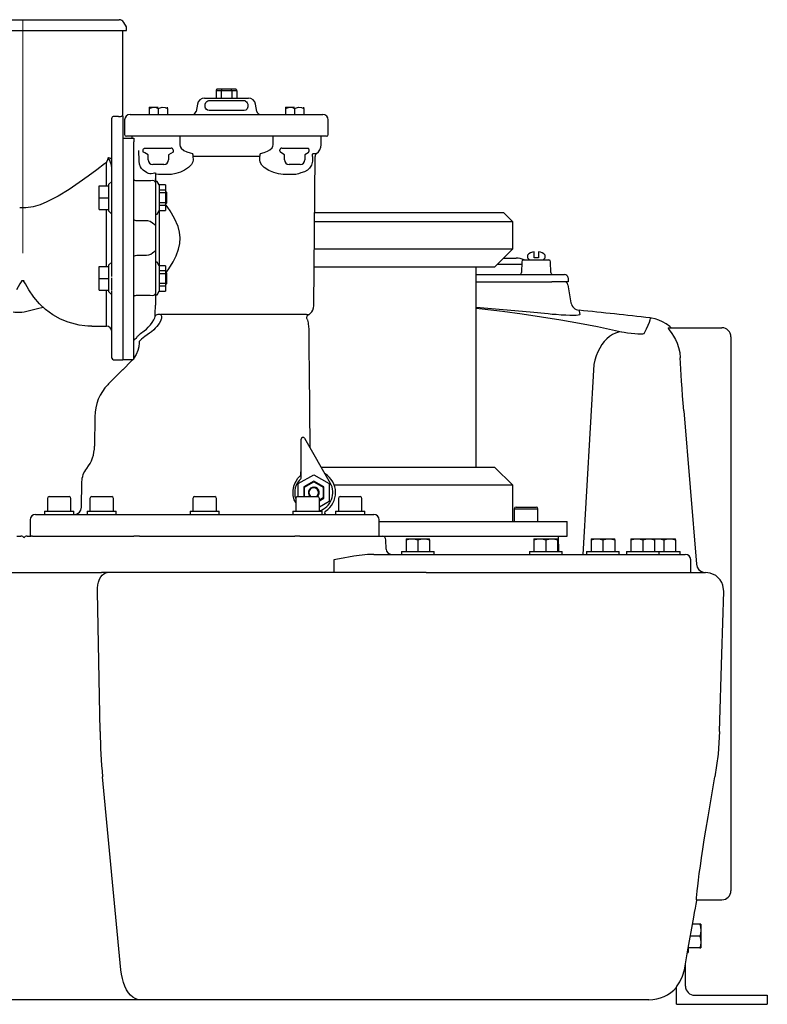
# Model space of a CAD drawing. Units: millimetres. Extents: x 10093 to 12822, y 8380 to 10797.
# Drawn here: x 10707 to 11118, y 9510 to 10052 of the extents above; entities that cross this region are included whole.
import ezdxf

# ---------------------------------------------------------------- set-up
doc = ezdxf.new("R2010")
doc.units = ezdxf.units.MM
doc.header["$LTSCALE"] = 200
doc.linetypes.add('MITTE', pattern=[2, 1.25, -0.25, 0.25, -0.25])
doc.layers.add('KESSEL-Hebeanlage', color=7, linetype='Continuous')

# ---------------------------------------------------------------- blocks, each defined once
blk = doc.blocks.new('28764 - va')
at = {"layer": 'KESSEL-Hebeanlage'}
for p, q in [((-52.96, 0), (0, 0)), ((0, 0), (52.96, 0)), ((57, -4), (55.56, -1.5)), ((57, -6), (57, -4)), ((-57, -6), (0, -6)), ((0, -6), (57, -6)), ((55, -53.12), (55, -6)), ((99.94, -43.12), (112, -43.12)), ((106.25, -39.12), (106.25, -43.12)), ((109.14, -39.12), (106.25, -39.12)), ((107.4, -38.12), (109.72, -38.12)), ((109.14, -39.12), (109.14, -43.12)), ((114.86, -39.12), (109.14, -39.12)), ((109.72, -38.12), (114.28, -38.12)), ((112, -43.12), (124.06, -43.12)), ((114.28, -38.12), (116.6, -38.12)), ((114.86, -39.12), (114.86, -43.12)), ((117.75, -39.12), (114.86, -39.12)), ((117.75, -39.12), (117.75, -43.12)), ((69.52, -48.16), (69.52, -48.92)), ((69.55, -48.12), (74.52, -48.12)), ((79.52, -48.92), (79.52, -48.15)), ((96, -46.42), (95.29, -50.47)), ((100.29, -47.94), (100.28, -46.94)), ((102.53, -44.45), (121.47, -44.45)), ((123.72, -46.94), (123.71, -47.94)), ((128.71, -50.47), (128, -46.42)), ((144.48, -48.16), (144.48, -48.92)), ((144.5, -48.12), (149.48, -48.12)), ((154.48, -48.92), (154.48, -48.15)), ((52.54, -53.18), (49.95, -53.18)), ((54.95, -53.12), (54.54, -53.12)), ((54.54, -53.12), (54.54, -53.13)), ((54.95, -53.12), (54.95, -187.12)), ((59, -52.12), (65.42, -52.12)), ((65.42, -52.12), (66.02, -52.12)), ((66.02, -52.12), (74.52, -52.12)), ((69.52, -48.92), (69.52, -52.12)), ((74.52, -48.92), (74.52, -52.12)), ((74.52, -52.12), (84.33, -52.12)), ((79.52, -48.92), (79.52, -52.12)), ((84.33, -52.12), (86.72, -52.12)), ((86.72, -52.12), (137.28, -52.12)), ((121.57, -49.94), (102.43, -49.94)), ((137.28, -52.12), (139.67, -52.12)), ((139.67, -52.12), (149.48, -52.12)), ((144.48, -48.92), (144.48, -52.12)), ((149.48, -48.92), (149.48, -52.12)), ((149.48, -52.12), (157.98, -52.12)), ((154.48, -48.92), (154.48, -52.12)), ((157.98, -52.12), (158.58, -52.12)), ((158.58, -52.12), (165, -52.12)), ((48.95, -90.86), (48.95, -54.19)), ((56, -55.12), (56, -63.12)), ((168, -63.12), (168, -55.12)), ((63.66, -64.12), (57, -64.12)), ((60, -64.12), (60, -65.12)), ((64.02, -64.12), (63.66, -64.12)), ((74.52, -64.12), (64.02, -64.12)), ((84.33, -64.12), (74.52, -64.12)), ((85.77, -64.12), (84.33, -64.12)), ((138.23, -64.12), (85.77, -64.12)), ((86.36, -64.12), (86.36, -68.79)), ((137.64, -68.79), (137.64, -64.12)), ((139.67, -64.12), (138.23, -64.12)), ((149.48, -64.12), (139.67, -64.12)), ((159.98, -64.12), (149.48, -64.12)), ((160.34, -64.12), (159.98, -64.12)), ((167, -64.12), (160.34, -64.12)), ((164, -68.79), (164, -64.12)), ((55, -65.12), (61, -65.12)), ((61, -65.12), (61, -67.22)), ((61, -90.22), (61, -67.22)), ((66.17, -72.81), (66.17, -71.62)), ((68.95, -74.29), (67.01, -73.17)), ((67.38, -70.62), (81.62, -70.62)), ((68.95, -77.12), (68.95, -74.29)), ((82.62, -72.81), (80.1, -74.27)), ((80.1, -74.27), (80.1, -77.12)), ((82.62, -71.62), (82.62, -72.81)), ((130.42, -75.21), (93.58, -75.21)), ((93.58, -75.21), (93.62, -77.1)), ((130.38, -77.1), (130.42, -75.21)), ((141.38, -72.23), (141.38, -71.62)), ((143.9, -74.27), (141.88, -73.1)), ((142.38, -70.62), (156.62, -70.62)), ((143.9, -77.12), (143.9, -74.27)), ((156.99, -73.17), (155.05, -74.29)), ((155.05, -74.29), (155.05, -77.12)), ((157.42, -72.23), (157.42, -71.62)), ((159.29, -75.21), (159.29, -77.11)), ((159.68, -73.62), (161.56, -73.62)), ((160.03, -157.27), (160.74, -75.21)), ((45.95, -91.42), (45.95, -78.56)), ((46.92, -76.15), (46.95, -76.07)), ((77.6, -79.62), (71.45, -79.62)), ((152.55, -79.62), (146.4, -79.62)), ((73, -84.21), (73, -88.92)), ((74.56, -85.1), (73.02, -84.94)), ((80.92, -85.1), (74.56, -85.1)), ((149.44, -85.1), (143.08, -85.1)), ((42, -91.42), (47.3, -91.42)), ((42, -97.92), (42, -91.42)), ((48.9, -88.92), (47.3, -90.52)), ((47.3, -91.42), (47.3, -90.52)), ((47.3, -91.61), (47.3, -91.42)), ((47.3, -97.74), (47.3, -91.61)), ((48.9, -97.92), (48.9, -88.92)), ((49, -98.23), (49, -91.35)), ((61, -94.48), (61, -90.22)), ((63, -88.5), (68, -88.5)), ((73.85, -88.92), (73, -88.92)), ((73, -88.92), (73, -97.92)), ((75, -90.92), (73.85, -88.92)), ((78.5, -90.92), (75, -90.92)), ((75, -90.92), (75, -90.99)), ((75, -90.99), (75, -93.59)), ((78.5, -90.92), (78.5, -90.99)), ((78.5, -90.99), (78.5, -93.59)), ((55, -93.92), (54.95, -93.92)), ((61, -98.87), (61, -94.48)), ((75, -93.59), (75, -95.32)), ((75, -93.59), (78.5, -93.59)), ((75, -95.32), (75, -100.52)), ((78.5, -95.32), (75, -95.32)), ((78.5, -93.59), (78.5, -95.32)), ((79, -94.92), (78.5, -94.42)), ((78.5, -95.32), (78.5, -100.52)), ((79, -94.92), (79, -97.92)), ((42, -97.92), (47.3, -97.92)), ((42, -104.42), (42, -97.92)), ((47.3, -97.92), (47.3, -97.74)), ((47.3, -98.11), (47.3, -97.92)), ((47.3, -104.24), (47.3, -98.11)), ((48.9, -106.92), (48.9, -97.92)), ((48.95, -141.26), (48.95, -99.1)), ((54.95, -101.92), (55, -101.92)), ((61, -141.37), (61, -98.87)), ((73, -97.92), (73, -106.49)), ((75, -100.52), (75, -102.25)), ((75, -100.52), (78.5, -100.52)), ((75, -102.25), (75, -104.85)), ((78.5, -102.25), (75, -102.25)), ((78.5, -100.52), (78.5, -102.25)), ((78.5, -101.42), (79, -100.92)), ((78.5, -102.25), (78.5, -104.85)), ((79, -97.92), (79, -100.92)), ((1.61, -103.54), (-1.7, -103.54)), ((42, -104.42), (47.3, -104.42)), ((45.95, -135.81), (45.95, -104.42)), ((47.3, -104.42), (47.3, -104.24)), ((47.3, -105.32), (47.3, -104.42)), ((47.3, -105.32), (48.9, -106.92)), ((73, -106.49), (73, -113.29)), ((73, -106.92), (73.85, -106.92)), ((73.85, -106.92), (75, -104.92)), ((75, -104.85), (75, -104.92)), ((75, -104.92), (78.5, -104.92)), ((75, -104.92), (75, -135.31)), ((78.5, -104.85), (78.5, -104.92)), ((160.47, -106.12), (264.38, -106.12)), ((269.38, -111.12), (264.38, -106.12)), ((68, -110.66), (63, -110.66)), ((73, -113.29), (73, -126.95)), ((269.38, -111.12), (160.43, -111.12)), ((269.38, -126.12), (269.38, -111.12)), ((63, -129.58), (68, -129.58)), ((73, -126.95), (73, -133.74)), ((160.3, -126.12), (269.38, -126.12)), ((259.38, -136.12), (269.38, -126.12)), ((277.51, -129.53), (277.51, -130.93)), ((281.21, -129.53), (281.21, -127.63)), ((281.21, -130.93), (281.21, -129.53)), ((283.61, -127.63), (283.61, -129.53)), ((283.61, -129.53), (283.61, -130.93)), ((287.31, -130.93), (287.31, -129.53)), ((48.9, -133.31), (47.3, -134.91)), ((47.3, -135.81), (47.3, -134.91)), ((73.85, -133.31), (73, -133.31)), ((73, -133.74), (73, -142.31)), ((75, -135.31), (73.85, -133.31)), ((78.5, -135.31), (75, -135.31)), ((75, -135.31), (75, -135.39)), ((75, -135.39), (75, -137.98)), ((78.5, -135.31), (78.5, -135.39)), ((78.5, -135.39), (78.5, -137.98)), ((274.34, -134.69), (260.81, -134.69)), ((264.38, -131.12), (271.33, -131.12)), ((274.35, -133.11), (274.3, -139.13)), ((275.35, -132.12), (289.23, -132.12)), ((277.51, -130.93), (278.7, -132.12)), ((281.21, -131.08), (281.21, -130.93)), ((283.61, -131.08), (281.21, -131.08)), ((283.61, -130.93), (283.61, -131.08)), ((286.12, -132.12), (287.31, -130.93)), ((289.23, -132.12), (289.48, -132.12)), ((290.28, -139.13), (290.23, -133.11)), ((42, -142.31), (42, -135.81)), ((42, -135.81), (47.3, -135.81)), ((47.3, -136), (47.3, -135.81)), ((47.3, -142.13), (47.3, -136)), ((55, -138.31), (54.95, -138.31)), ((75, -137.98), (75, -139.72)), ((75, -137.98), (78.5, -137.98)), ((75, -139.72), (75, -144.91)), ((78.5, -139.72), (75, -139.72)), ((78.5, -137.98), (78.5, -139.72)), ((79, -139.31), (78.5, -138.81)), ((78.5, -139.72), (78.5, -144.91)), ((79, -139.31), (79, -145.31)), ((259.38, -136.12), (160.21, -136.12)), ((249.38, -246.12), (249.38, -136.12)), ((249.38, -140.12), (290.5, -140.12)), ((290.5, -140.12), (297.79, -140.12)), ((-0.8, -143.62), (-0.55, -143.62)), ((0.71, -143.62), (-0.8, -143.62)), ((0.45, -143.62), (0.71, -143.62)), ((42, -142.31), (47.3, -142.31)), ((42, -148.81), (42, -142.31)), ((47.3, -142.31), (47.3, -142.13)), ((47.3, -142.5), (47.3, -142.31)), ((47.3, -148.63), (47.3, -142.5)), ((49, -148.89), (49, -142.01)), ((61, -145.76), (61, -141.37)), ((61, -150.02), (61, -145.76)), ((73, -142.31), (73, -151.31)), ((75, -144.91), (75, -146.64)), ((75, -144.91), (78.5, -144.91)), ((78.5, -144.91), (78.5, -146.64)), ((78.5, -145.81), (79, -145.31)), ((249.38, -144.12), (290.81, -144.12)), ((291.08, -144.12), (290.81, -144.12)), ((299.82, -144.12), (291.08, -144.12)), ((299.67, -145.77), (301.42, -155.71)), ((299.79, -142.08), (299.82, -144.12)), ((42, -148.81), (47.3, -148.81)), ((45.95, -168.62), (45.95, -148.81)), ((47.3, -148.81), (47.3, -148.63)), ((47.3, -149.71), (47.3, -148.81)), ((47.3, -149.71), (48.9, -151.31)), ((48.95, -186.12), (48.95, -149.38)), ((54.95, -146.31), (55, -146.31)), ((61, -186.81), (61, -150.02)), ((73, -151.31), (73.85, -151.31)), ((73, -151.31), (73, -157.08)), ((73.85, -151.31), (75, -149.31)), ((75, -146.64), (75, -149.24)), ((78.5, -146.64), (75, -146.64)), ((75, -149.24), (75, -149.31)), ((75, -149.31), (78.5, -149.31)), ((78.5, -146.64), (78.5, -149.24)), ((78.5, -149.24), (78.5, -149.31)), ((68, -151.74), (63, -151.74)), ((73, -157.29), (73, -157.08)), ((153.66, -162.16), (75.66, -162.16)), ((72.53, -164.07), (72.81, -163.34)), ((76.12, -164.8), (75.73, -165.78)), ((344.94, -164.09), (344.94, -164.1)), ((37.98, -168.62), (45.95, -168.62)), ((55, -169.8), (54.95, -169.8)), ((332.45, -172.19), (336.56, -172.66)), ((354.88, -169.47), (356.47, -169.47)), ((354.88, -169.47), (384.38, -169.47)), ((54.95, -177.6), (55, -177.6)), ((63, -174.15), (63.38, -173.83)), ((63.92, -177.06), (63.92, -177.83)), ((157.27, -175.61), (157.34, -183.43)), ((389.38, -174.47), (389.38, -215.55)), ((49.95, -187.12), (54.95, -187.12)), ((60.44, -187.07), (55, -187.07)), ((55, -192.54), (59.81, -187.73)), ((60.44, -187.07), (59.81, -187.73)), ((54.99, -192.5), (47.2, -200.29)), ((157.42, -193), (157.79, -235.29)), ((313.98, -189.59), (308.02, -294.12)), ((363.44, -215.11), (370.43, -299.55)), ((389.38, -215.55), (389.38, -310.07)), ((39.57, -218.45), (39.43, -234.62)), ((153, -252.29), (153, -230.73)), ((154.87, -230.23), (169.09, -254.87)), ((35.2, -246.84), (35.19, -246.84)), ((152.76, -248.8), (153, -248.68)), ((152.76, -248.8), (152.78, -250.68)), ((164.04, -246.12), (259.38, -246.12)), ((269.38, -256.12), (259.38, -246.12)), ((32.28, -268.19), (32.52, -254.44)), ((151.5, -255.21), (160, -250.3)), ((160, -253.77), (154.5, -256.94)), ((154.9, -257.18), (160, -254.23)), ((160, -250.3), (168.5, -255.21)), ((165.5, -256.94), (160, -253.77)), ((160, -254.23), (165.1, -257.18)), ((151.5, -262.32), (151.5, -255.21)), ((154.5, -256.94), (154.5, -262.32)), ((154.9, -262.32), (154.9, -257.18)), ((165.1, -257.18), (165.1, -263.06)), ((165.5, -263.29), (165.5, -256.94)), ((168.5, -255.21), (168.5, -265.03)), ((269.38, -256.12), (171.31, -256.12)), ((269.38, -276.12), (269.38, -256.12)), ((13.5, -263.32), (13.5, -270.32)), ((14.5, -262.32), (20, -262.32)), ((20, -262.32), (25.5, -262.32)), ((26.5, -270.32), (26.5, -263.32)), ((36.88, -263.32), (36.88, -270.32)), ((37.88, -262.32), (43.38, -262.32)), ((43.38, -262.32), (48.88, -262.32)), ((49.88, -270.32), (49.88, -263.32)), ((93.5, -263.32), (93.5, -270.32)), ((94.5, -262.32), (100, -262.32)), ((100, -262.32), (105.5, -262.32)), ((106.5, -270.32), (106.5, -263.32)), ((150.07, -265.5), (149.28, -264.19)), ((150.07, -263.32), (150.07, -270.32)), ((151.07, -262.32), (156.57, -262.32)), ((156.57, -262.32), (162.07, -262.32)), ((165.1, -263.06), (163.07, -264.23)), ((163.07, -264.7), (165.5, -263.29)), ((163.07, -270.32), (163.07, -263.32)), ((168.5, -265.03), (163.07, -268.16)), ((173.5, -263.32), (173.5, -270.32)), ((174.5, -262.32), (180, -262.32)), ((180, -262.32), (185.5, -262.32)), ((186.5, -270.32), (186.5, -263.32)), ((12, -270.32), (12, -272.12)), ((12, -270.32), (20, -270.32)), ((20, -270.32), (28, -270.32)), ((28, -272.12), (28, -270.32)), ((35.38, -270.32), (35.38, -272.12)), ((35.38, -270.32), (43.38, -270.32)), ((43.38, -270.32), (51.38, -270.32)), ((51.38, -272.12), (51.38, -270.32)), ((92, -270.32), (92, -272.12)), ((92, -270.32), (100, -270.32)), ((100, -270.32), (108, -270.32)), ((108, -272.12), (108, -270.32)), ((148.57, -270.32), (148.57, -272.12)), ((148.57, -270.32), (156.57, -270.32)), ((156.57, -270.32), (164.57, -270.32)), ((164.57, -272.12), (164.57, -270.32)), ((172, -270.32), (172, -272.12)), ((172, -270.32), (180, -270.32)), ((180, -270.32), (188, -270.32)), ((188, -272.12), (188, -270.32)), ((270.23, -269.12), (270.23, -276.12)), ((270.23, -269.12), (276.73, -269.12)), ((271.23, -268.12), (276.73, -268.12)), ((276.73, -268.12), (282.23, -268.12)), ((276.73, -269.12), (283.23, -269.12)), ((283.23, -276.12), (283.23, -269.12)), ((4, -275.12), (4, -284.12)), ((7, -272.12), (100, -272.12)), ((100, -272.12), (193, -272.12)), ((196, -284.12), (196, -275.12)), ((196, -276.12), (299.38, -276.12)), ((299.38, -284.12), (299.38, -276.12)), ((-3.22, -284.12), (-1.02, -284.12)), ((2.31, -284.12), (4.62, -284.12)), ((5.4, -284.12), (5.32, -284.12)), ((5.4, -284.12), (60.99, -284.12)), ((64.09, -284.12), (149.52, -284.12)), ((152.39, -284.12), (197.69, -284.12)), ((197.69, -284.12), (299.38, -284.12)), ((199.77, -291.17), (199.69, -286.08)), ((210.72, -285.62), (210.72, -286.2)), ((210.72, -285.62), (213.97, -285.62)), ((210.72, -286.2), (210.72, -292.62)), ((213.97, -285.62), (220.47, -285.62)), ((217.22, -286.2), (217.22, -292.62)), ((220.47, -285.62), (223.72, -285.62)), ((223.72, -286.2), (223.72, -285.62)), ((223.72, -286.2), (223.72, -292.62)), ((281.08, -285.62), (281.08, -286.2)), ((281.08, -285.62), (284.33, -285.62)), ((281.08, -286.2), (281.08, -292.62)), ((284.33, -285.62), (290.83, -285.62)), ((287.58, -286.2), (287.58, -292.62)), ((290.83, -285.62), (294.08, -285.62)), ((294.08, -286.2), (294.08, -285.62)), ((294.08, -286.2), (294.08, -292.62)), ((294.68, -292.62), (294.53, -284.12)), ((312.45, -285.62), (312.45, -286.2)), ((312.45, -285.62), (315.7, -285.62)), ((312.45, -286.2), (312.45, -292.62)), ((315.7, -285.62), (322.2, -285.62)), ((318.95, -286.2), (318.95, -292.62)), ((322.2, -285.62), (325.45, -285.62)), ((325.45, -286.2), (325.45, -285.62)), ((325.45, -286.2), (325.45, -292.62)), ((334.33, -286.31), (334.33, -292.62)), ((334.42, -285.62), (334.42, -286.2)), ((334.42, -285.62), (337.67, -285.62)), ((334.42, -286.2), (334.42, -292.62)), ((337.67, -285.62), (344.17, -285.62)), ((340.92, -286.2), (340.92, -292.62)), ((344.17, -285.62), (347.42, -285.62)), ((347.42, -286.2), (347.42, -285.62)), ((347.42, -285.62), (349.2, -285.62)), ((347.42, -286.2), (347.42, -292.62)), ((349.2, -285.62), (355.7, -285.62)), ((352.45, -286.2), (352.45, -292.62)), ((355.7, -285.62), (358.95, -285.62)), ((358.95, -286.2), (358.95, -285.62)), ((358.95, -286.2), (358.95, -292.62)), ((170.97, -297.07), (171.06, -304.12)), ((192.98, -294.12), (312.2, -294.12)), ((208.22, -292.62), (208.22, -294.12)), ((208.22, -292.62), (217.22, -292.62)), ((217.22, -292.62), (226.22, -292.62)), ((226.22, -294.12), (226.22, -292.62)), ((278.58, -292.62), (278.58, -294.12)), ((278.58, -292.62), (296.58, -292.62)), ((296.58, -294.12), (296.58, -292.62)), ((296.58, -294.12), (306.97, -294.12)), ((296.58, -294.12), (328.54, -294.12)), ((306.97, -294.12), (314.74, -294.12)), ((309.95, -292.62), (309.95, -294.12)), ((309.95, -292.62), (318.95, -292.62)), ((312.2, -294.12), (364.26, -294.12)), ((318.95, -292.62), (327.95, -292.62)), ((327.95, -294.12), (327.95, -292.62)), ((331.92, -292.62), (331.92, -294.12)), ((331.92, -292.62), (340.92, -292.62)), ((340.92, -292.62), (349.92, -292.62)), ((349.92, -294.12), (349.92, -292.62)), ((349.92, -292.62), (352.45, -292.62)), ((352.45, -292.62), (361.45, -292.62)), ((361.45, -294.12), (361.45, -292.62)), ((367.38, -304.12), (367.26, -297.07)), ((-15.24, -304.12), (14, -304.12)), ((14, -304.12), (43.22, -304.12)), ((171.06, -304.12), (43.22, -304.12)), ((221.77, -304.12), (171.06, -304.12)), ((221.77, -304.12), (314.24, -304.12)), ((314.24, -304.12), (368.03, -304.12)), ((367.38, -304.12), (373.86, -304.12)), ((373.86, -304.12), (375.46, -304.12)), ((389.38, -310.07), (389.38, -314.44)), ((42.47, -391.54), (41.03, -314.47)), ((384.38, -349.04), (385.41, -314.47)), ((389.38, -314.44), (389.38, -348.6)), ((383.1, -391.54), (384.38, -349.04)), ((389.38, -348.6), (389.38, -438.04)), ((53.92, -522.59), (43.88, -416.51)), ((376.81, -438.48), (380.59, -416.51)), ((389.38, -438.04), (389.38, -479.12)), ((370.52, -484.12), (384.38, -484.12)), ((372.3, -497.62), (368.24, -497.62)), ((372.88, -497.62), (372.3, -497.62)), ((372.88, -497.62), (372.88, -500.87)), ((372.88, -500.87), (372.88, -507.37)), ((372.3, -504.12), (367.08, -504.12)), ((372.88, -507.37), (372.88, -510.62)), ((365.48, -513.12), (365.88, -513.12)), ((365.88, -510.99), (365.88, -513.12)), ((372.3, -510.62), (365.93, -510.62)), ((372.3, -510.62), (372.88, -510.62)), ((364.38, -531.62), (364.38, -519.32)), ((359.38, -532.09), (359.38, -532.01)), ((359.38, -541.62), (359.38, -532.29)), ((14, -539.12), (-15.24, -539.12)), ((64.49, -539.12), (14, -539.12)), ((146.49, -539.12), (64.49, -539.12)), ((290.39, -539.12), (146.49, -539.12)), ((334.3, -539.12), (290.39, -539.12)), ((338.05, -539.12), (314.3, -539.12)), ((340.23, -539.12), (338.05, -539.12)), ((344.3, -539.12), (340.23, -539.12)), ((369.38, -536.62), (409.38, -536.62)), ((409.38, -536.62), (409.38, -541.62)), ((359.38, -541.62), (409.38, -541.62))]:
    blk.add_line(p, q, dxfattribs=at)
at = {"layer": 'KESSEL-Hebeanlage', "color": 1, "linetype": 'MITTE', "lineweight": 9, "ltscale": 5}
blk.add_line((0, 0), (0, -128.38), dxfattribs=at)
at = {"layer": 'KESSEL-Hebeanlage', "flags": 128}
for points in [[(107.4, -38.12), (107.18, -38.14), (106.96, -38.19), (106.76, -38.29), (106.59, -38.41), (106.44, -38.56), (106.34, -38.74), (106.27, -38.92), (106.25, -39.12)], [(109.72, -38.12), (109.6, -38.14), (109.5, -38.19), (109.4, -38.29), (109.31, -38.41), (109.24, -38.56), (109.18, -38.74), (109.15, -38.92), (109.14, -39.12)], [(114.86, -39.12), (114.85, -38.94), (114.83, -38.78), (114.78, -38.62), (114.73, -38.48), (114.65, -38.35), (114.57, -38.25), (114.48, -38.18), (114.38, -38.13), (114.28, -38.12)], [(117.75, -39.12), (117.73, -38.92), (117.66, -38.74), (117.56, -38.56), (117.41, -38.41), (117.24, -38.29), (117.04, -38.19), (116.82, -38.14), (116.6, -38.12)], [(69.52, -48.92), (70.57, -48.42), (71.71, -48.16), (73.32, -48.36), (74.52, -48.92)], [(74.52, -48.92), (75.57, -48.42), (76.71, -48.16), (78.32, -48.36), (79.52, -48.92)], [(100.28, -46.94), (100.33, -46.51), (100.35, -46.42)], [(102.43, -49.94), (101.58, -49.78), (100.85, -49.28), (100.46, -48.71), (100.31, -48.19), (100.29, -47.94)], [(100.35, -46.42), (100.69, -45.61), (101.26, -44.94), (101.79, -44.61), (102.33, -44.46), (102.53, -44.45)], [(121.47, -44.45), (122, -44.53), (122.54, -44.79), (123, -45.19), (123.41, -45.79), (123.65, -46.42)], [(123.71, -47.94), (123.61, -48.52), (123.3, -49.11), (122.62, -49.68), (121.75, -49.94), (121.57, -49.94)], [(123.65, -46.42), (123.72, -46.86), (123.72, -46.94)], [(144.48, -48.92), (145.52, -48.42), (146.66, -48.16), (148.28, -48.36), (149.48, -48.92)], [(149.48, -48.92), (150.52, -48.42), (151.66, -48.16), (153.28, -48.36), (154.48, -48.92)], [(49.95, -53.18), (49.62, -53.24), (49.33, -53.4), (49.11, -53.65), (48.98, -53.96), (48.95, -54.19)], [(52.54, -53.18), (53.21, -53.18), (53.8, -53.17), (54.25, -53.15), (54.5, -53.13), (54.54, -53.13)], [(86.36, -68.79), (86.56, -69.79), (87.17, -70.74), (88.59, -71.9), (90.27, -72.73), (92.06, -73.32), (93.27, -73.62)], [(130.73, -73.62), (132.67, -73.1), (134.54, -72.37), (135.92, -71.56), (137.07, -70.43), (137.51, -69.58), (137.64, -68.79)], [(46.95, -76.07), (47.17, -75.75), (47.17, -75.75)], [(47.17, -75.75), (48.17, -76.26), (48.95, -76.81)], [(63.94, -77.89), (63.92, -75.74), (63.89, -73.77), (63.87, -71.99)], [(66.17, -71.62), (66.22, -71.36), (66.35, -71.12)], [(67.01, -73.17), (66.72, -73.05), (66.44, -72.92), (66.17, -72.81)], [(66.35, -71.12), (66.66, -70.82), (67, -70.67), (67.12, -70.65)], [(67.12, -70.65), (67.2, -70.63), (67.29, -70.62), (67.38, -70.62)], [(93.27, -73.62), (93.34, -73.77), (93.4, -73.93), (93.45, -74.12), (93.49, -74.32), (93.53, -74.53), (93.55, -74.75), (93.57, -74.98), (93.58, -75.21)], [(130.42, -75.21), (130.43, -74.98), (130.45, -74.75), (130.47, -74.53), (130.51, -74.32), (130.55, -74.12), (130.6, -73.93), (130.66, -73.77), (130.73, -73.62)], [(156.62, -70.62), (156.71, -70.62), (156.8, -70.63), (156.88, -70.65)], [(157.31, -71.12), (157.11, -70.83), (156.99, -70.73), (156.91, -70.67), (156.89, -70.66), (156.88, -70.65)], [(156.99, -73.17), (157, -73.16), (157.1, -73.05)], [(157.1, -73.05), (157.33, -72.66), (157.42, -72.23)], [(157.42, -71.62), (157.35, -71.24), (157.31, -71.12)], [(159.25, -74.42), (159.26, -74.31), (159.28, -74.19), (159.31, -74.08), (159.36, -73.97), (159.43, -73.87), (159.5, -73.78), (159.59, -73.69), (159.68, -73.62)], [(159.26, -75.22), (159.26, -75.12), (159.26, -75.01), (159.26, -74.86), (159.25, -74.54), (159.25, -74.42)], [(159.26, -75.22), (159.26, -75.22), (159.27, -75.22), (159.27, -75.22), (159.27, -75.22), (159.28, -75.22), (159.28, -75.21), (159.29, -75.21), (159.29, -75.21)], [(45.95, -78.56), (44.87, -79.38), (40.62, -82.58), (35.94, -86.01), (30.95, -89.57), (25.41, -93.34), (19.52, -96.99), (13.27, -100.25), (9.54, -101.78), (5.63, -102.93), (1.61, -103.54)], [(46.92, -76.15), (46.59, -77), (46.06, -78.3), (45.96, -78.54), (45.95, -78.56)], [(48.95, -81.67), (48.76, -80.03), (48.08, -77.99), (47.58, -77.03), (46.92, -76.15)], [(68, -84.11), (66.14, -82.85), (65.31, -81.92), (64.68, -80.91), (64.13, -79.41), (63.94, -77.89)], [(93.62, -77.1), (93.45, -78.26), (92.78, -79.57), (91.02, -81.37), (88.9, -82.79), (86.68, -83.85), (84.2, -84.67), (81.77, -85.07), (80.92, -85.1)], [(143.08, -85.1), (140.57, -84.84), (138.01, -84.12), (135.33, -82.92), (132.79, -81.22), (131.52, -79.96), (130.59, -78.37), (130.38, -77.1)], [(159.29, -77.11), (159.26, -77.83), (159.14, -78.6), (158.68, -80.01), (157.7, -81.64), (156.46, -82.83), (154.84, -83.75), (152.94, -84.22)], [(70.52, -84.71), (69.87, -84.7), (69.13, -84.57), (68.48, -84.35), (68, -84.11)], [(73, -84.21), (72.83, -84.37), (72.44, -84.49), (71.77, -84.6), (70.52, -84.71)], [(73, -84.93), (73.01, -84.93), (73.02, -84.94)], [(152.94, -84.22), (151.6, -84.78), (150.12, -85.07), (149.44, -85.1)], [(61, -87.92), (61.13, -88.12), (61.49, -88.3), (62.04, -88.43), (62.68, -88.49), (63, -88.5)], [(68, -88.5), (69.29, -88.48), (70.45, -88.43), (71.33, -88.36)], [(71.33, -88.36), (72.1, -88.49), (72.68, -88.96), (72.99, -89.72), (73, -89.91), (73, -89.92)], [(73.12, -88.92), (73.07, -88.63), (73, -87.48)], [(78.8, -139.11), (80.29, -137.05), (82.69, -133.2), (84.39, -129.83), (85.69, -126.24), (86.33, -123.17), (86.51, -120.02), (86.17, -116.89), (85.39, -113.85), (83.49, -109.35), (81.07, -105.2), (78.5, -101.54)], [(63, -110.66), (62.37, -110.6), (61.81, -110.46), (61.36, -110.22), (61.08, -109.91), (61, -109.62)], [(71.33, -111.93), (69.98, -111.06), (68.69, -110.7), (68, -110.66)], [(73, -113.29), (73, -113.29), (72.99, -113.23), (72.68, -112.93), (72.1, -112.53), (71.33, -111.93)], [(61, -130.61), (61.13, -130.25), (61.49, -129.93), (62.04, -129.71), (62.68, -129.59), (63, -129.58)], [(68, -129.58), (69.29, -129.41), (70.45, -128.94), (71.33, -128.31)], [(71.33, -128.31), (72.1, -127.7), (72.68, -127.31), (72.99, -127.01), (73, -126.95), (73, -126.95)], [(-0.55, -143.62), (-1.55, -145.36), (-2.52, -147.03), (-3.43, -148.62)], [(3.34, -148.62), (2.43, -147.03), (1.46, -145.36), (0.45, -143.62)], [(37.98, -168.62), (37.95, -168.62), (37.92, -168.62), (37.87, -168.62), (37.78, -168.62), (37.62, -168.62), (37.32, -168.61), (36.79, -168.6), (35.83, -168.56), (34.1, -168.43), (30.94, -167.99), (25.03, -166.46), (20.64, -164.66), (16.44, -162.32), (12.52, -159.47), (9.09, -156.28), (6, -152.64), (3.34, -148.62)], [(73, -150.31), (73, -150.32), (72.99, -150.51), (72.68, -151.28), (72.1, -151.75), (71.33, -151.87)], [(73, -151.33), (73.09, -151.32), (73.24, -151.31)], [(63, -151.74), (62.37, -151.77), (61.81, -151.85), (61.36, -151.99), (61.08, -152.16), (61, -152.31)], [(71.33, -151.87), (69.98, -151.78), (68.69, -151.74), (68, -151.74)], [(-5.28, -160.62), (-4.35, -160.8), (-3.13, -160.92), (-1.78, -160.96), (-0.48, -160.91), (0.68, -160.79), (1.55, -160.61)], [(1.55, -160.61), (8.12, -158.89), (11.18, -158.22)], [(72.81, -163.34), (72.77, -162.05), (72.82, -160.36), (72.94, -158.59), (73, -157.29)], [(72.81, -163.34), (72.98, -162.96), (73.23, -162.62), (73.56, -162.34), (73.94, -162.14), (74.36, -162.01), (74.81, -161.97), (75.24, -162.02), (75.66, -162.16)], [(75.66, -162.16), (75.88, -162.4), (76.07, -162.69), (76.21, -163.01), (76.3, -163.37), (76.33, -163.73), (76.32, -164.1), (76.24, -164.46), (76.12, -164.8)], [(157.14, -162.34), (157.15, -162.34), (156.65, -162.28), (155.98, -162.23), (155, -162.18), (153.66, -162.16)], [(156.3, -164.64), (156.22, -164.41), (156.21, -163.74), (156.44, -163.08), (156.82, -162.6), (157.15, -162.35)], [(157.13, -162.33), (157.4, -162.18), (158.24, -161.49), (158.92, -160.68), (159.49, -159.7), (159.87, -158.59), (160.02, -157.41), (160.01, -157.27)], [(288.9, -161.87), (278.95, -160.91), (249.38, -158.3)], [(249.38, -158.68), (252.59, -159.03), (263.73, -160.38), (274.64, -161.83), (285.26, -163.37), (295.85, -165.06), (306.09, -166.86), (315.93, -168.76), (322.64, -170.17), (329.14, -171.64)], [(306.27, -162.26), (306.07, -162.44), (305.39, -162.57), (304.26, -162.66), (302.7, -162.69), (300.77, -162.67), (298.52, -162.58), (296.01, -162.45), (293.31, -162.26), (291.12, -162.08), (288.9, -161.87)], [(305.84, -159.81), (305.86, -159.96), (305.94, -160.42), (306.08, -161.18), (306.27, -162.26)], [(68, -170.27), (69.02, -169.19), (70.19, -167.79), (71.09, -166.55), (72.03, -165.06), (72.53, -164.07)], [(75.73, -165.78), (74.93, -167.18), (73.78, -168.71), (72.87, -169.73), (71.98, -170.61), (70.82, -171.62), (69.74, -172.43)], [(156.28, -164.65), (156.5, -165.37), (156.69, -166.1), (156.85, -166.84), (156.98, -167.59), (157.08, -168.33), (157.16, -169.08), (157.21, -169.84), (157.23, -170.55)], [(341.72, -172.58), (342.95, -170.05), (343.91, -167.96), (344.59, -166.32), (345, -165.12), (345.12, -164.38), (344.96, -164.09), (344.94, -164.09)], [(356.43, -169.48), (355.71, -168.79), (353.83, -167.37), (351.84, -166.19), (349.77, -165.28), (347.68, -164.61), (345.61, -164.19), (344.94, -164.12)], [(63.38, -173.83), (64.78, -172.68), (66.68, -171.23), (68, -170.27)], [(69.74, -172.43), (67.18, -174.3), (65.32, -175.78)], [(157.23, -170.59), (157.23, -170.74), (157.23, -171.44), (157.25, -173.2), (157.27, -175.61)], [(329.14, -171.64), (327.51, -171.86), (325.88, -172.36), (324.26, -173.13), (322.68, -174.18), (321.17, -175.47), (319.73, -177), (318.41, -178.73), (317.21, -180.66), (316.15, -182.73), (315.25, -184.94), (314.52, -187.23), (313.98, -189.59)], [(329.14, -171.64), (330.58, -171.93), (332.45, -172.19)], [(336.56, -172.66), (338.22, -172.81), (339.71, -172.87), (340.86, -172.83), (341.56, -172.7), (341.72, -172.58)], [(354.88, -169.47), (354.79, -169.72), (355.29, -170.49), (355.98, -171.41), (356.84, -172.59), (357.82, -174.08), (358.81, -175.84), (359.75, -177.92), (360.57, -180.27), (361.2, -183), (361.52, -186)], [(61, -177.06), (61.04, -176.68), (61.28, -176.05), (61.71, -175.54), (62.29, -175.19), (62.46, -175.14)], [(63.92, -177.83), (63.76, -179.95), (63.27, -182.06), (62.38, -184.21), (61.12, -186.23), (61, -186.39)], [(62.46, -175.14), (62.66, -174.76), (63, -174.15), (63, -174.15)], [(65.32, -175.78), (64.4, -176.62), (63.92, -177.06)], [(157.34, -183.43), (157.36, -186.11), (157.39, -188.79), (157.41, -191.15)], [(61, -186.81), (60.63, -186.98), (60.44, -187.07)], [(363.44, -215.11), (363.11, -210.99), (362.8, -206.94), (362.51, -202.85), (362.25, -198.88), (362.03, -195.47), (361.84, -192.2), (361.67, -189.01), (361.52, -186)], [(157.41, -191.15), (157.42, -192.44), (157.42, -193)], [(47.21, -200.31), (46.67, -200.84), (45.15, -202.59), (43.77, -204.52), (42.56, -206.59), (41.53, -208.79), (40.71, -211.09), (40.1, -213.47), (39.72, -215.9), (39.57, -218.37), (39.58, -218.46)], [(32.52, -254.14), (32.58, -253.17), (32.72, -252.18), (32.93, -251.22), (33.23, -250.27), (33.61, -249.35), (34.06, -248.47), (34.58, -247.62), (35.17, -246.83)], [(149.28, -264.19), (148.7, -261.68), (148.65, -258.98), (149.11, -256.56), (149.63, -255.12), (150.26, -253.84), (151.3, -252.28), (152.41, -251.04), (152.78, -250.68)], [(157.4, -258.62), (157.38, -258.66), (157.06, -259.51), (157.03, -260.52), (157.27, -261.36), (157.4, -261.62)], [(160, -257.12), (159.95, -257.12), (159.06, -257.27), (158.16, -257.74), (157.56, -258.38), (157.4, -258.62)], [(162.6, -258.62), (162.57, -258.57), (162, -257.88), (161.14, -257.34), (160.29, -257.13), (160, -257.12)], [(162.6, -261.62), (162.62, -261.57), (162.94, -260.73), (162.97, -259.72), (162.73, -258.87), (162.6, -258.62)], [(157.4, -261.62), (157.43, -261.66), (157.97, -262.32)], [(162, -262.32), (162.44, -261.86), (162.6, -261.62)], [(5.4, -284.12), (4.72, -284.13), (4.62, -284.12)], [(64.09, -284.12), (62.15, -284.13), (60.99, -284.12)], [(152.39, -284.12), (150.78, -284.13), (149.52, -284.12)], [(210.72, -286.2), (212.31, -285.78), (213.97, -285.62)], [(213.97, -285.62), (214.2, -285.62), (215.71, -285.79), (217.22, -286.2)], [(217.22, -286.2), (218.81, -285.78), (220.47, -285.62)], [(220.47, -285.62), (220.7, -285.62), (222.21, -285.79), (223.72, -286.2)], [(281.08, -286.2), (282.67, -285.78), (284.33, -285.62)], [(284.33, -285.62), (284.56, -285.62), (286.07, -285.79), (287.58, -286.2)], [(287.58, -286.2), (289.17, -285.78), (290.83, -285.62)], [(290.83, -285.62), (291.06, -285.62), (292.57, -285.79), (294.08, -286.2)], [(312.45, -286.2), (314.04, -285.78), (315.7, -285.62)], [(315.7, -285.62), (315.93, -285.62), (317.44, -285.79), (318.95, -286.2)], [(318.95, -286.2), (320.54, -285.78), (322.2, -285.62)], [(322.2, -285.62), (322.43, -285.62), (323.94, -285.79), (325.45, -286.2)], [(334.42, -286.2), (336.01, -285.78), (337.67, -285.62)], [(337.67, -285.62), (337.9, -285.62), (339.41, -285.79), (340.92, -286.2)], [(340.92, -286.2), (342.51, -285.78), (344.17, -285.62)], [(344.17, -285.62), (344.4, -285.62), (345.91, -285.79), (347.42, -286.2)], [(347.42, -285.81), (347.54, -285.78), (349.2, -285.62)], [(349.2, -285.62), (349.43, -285.62), (350.94, -285.79), (352.45, -286.2)], [(352.45, -286.2), (354.04, -285.78), (355.7, -285.62)], [(355.7, -285.62), (355.93, -285.62), (357.44, -285.79), (358.95, -286.2)], [(192.98, -294.12), (189.49, -294.27), (182.07, -295.19), (174.1, -296.52), (171.01, -297.06), (170.97, -297.07)], [(370.43, -299.55), (370.84, -301.17), (371.78, -302.57), (373.11, -303.57), (374.71, -304.07), (375.39, -304.12)], [(41.03, -314.47), (41.08, -312.69), (41.3, -310.95), (41.68, -309.32), (42.21, -307.84), (42.88, -306.56), (43.65, -305.52), (44.52, -304.75), (45.44, -304.28), (46.39, -304.12)], [(384.38, -309.63), (383.47, -308.15), (381.05, -305.83), (378.01, -304.45), (375.46, -304.12)], [(385.41, -314.47), (384.98, -311.14), (384.38, -309.63)], [(42.47, -391.54), (42.55, -394.68), (42.65, -397.81), (42.78, -400.94), (42.94, -404.07), (43.13, -407.19), (43.35, -410.31), (43.6, -413.42), (43.88, -416.51)], [(383.1, -391.54), (382.29, -404.04), (380.59, -416.51)], [(370.52, -484.12), (370.46, -483.8), (370.49, -482.88), (370.61, -481.35), (370.83, -479.24), (371.13, -476.56), (371.52, -473.38), (372, -469.7), (372.56, -465.58), (373.2, -461.1), (373.93, -456.25), (374.73, -451.11), (375.58, -445.8), (376.81, -438.48)], [(368.94, -493.68), (369.38, -491.2), (369.82, -488.76), (370.23, -486.57), (370.6, -484.55), (370.68, -484.12)], [(363.8, -522.59), (365.54, -512.78), (368.94, -493.68)], [(372.3, -497.62), (372.72, -499.21), (372.88, -500.87)], [(372.88, -500.87), (372.88, -501.1), (372.7, -502.61), (372.3, -504.12)], [(372.3, -504.12), (372.72, -505.71), (372.88, -507.37)], [(372.88, -507.37), (372.88, -507.6), (372.7, -509.11), (372.3, -510.62)], [(64.49, -539.12), (63.13, -538.96), (61.8, -538.48), (60.5, -537.69), (59.27, -536.6), (58.13, -535.22), (57.08, -533.59), (56.16, -531.73), (55.37, -529.66), (54.73, -527.43), (54.24, -525.06), (53.92, -522.59)], [(359.38, -532.01), (361.31, -529.3), (362.8, -526.22), (363.8, -522.59)]]:
    blk.add_lwpolyline(points, dxfattribs=at)
at = {"layer": 'KESSEL-Hebeanlage'}
for centre, radius, start, end in [((52.96, -3), 3, 30, 90), ((99.94, -47.12), 4, 90, 170), ((124.06, -47.12), 4, 10, 90), ((59, -55.12), 3, 90, 180), ((93.32, -50.12), 2, 270, 350), ((130.68, -50.12), 2, 190, 270), ((165, -55.12), 3, 0, 90), ((57, -63.12), 1, 180, 270), ((167, -63.12), 1, 270, 0), ((158, -68.79), 6, 306.3445, 0), ((81.62, -71.62), 1, 0, 90.0044), ((142.38, -71.62), 1, 89.9955, 180), ((142.38, -72.23), 1, 180, 240.0051), ((162.74, -75.23), 2, 126.3445, 179.5), ((71.45, -77.12), 2.5, 180, 270), ((77.6, -77.12), 2.5, 270, 0), ((146.4, -77.12), 2.5, 180, 270), ((152.55, -77.12), 2.5, 270, 0), ((282.41, -134.53), 7, 99.8709, 134.4153), ((282.41, -134.53), 7, 45.5847, 80.1291), ((271.33, -141.12), 10, 64.1581, 90), ((275.35, -133.12), 1, 90, 179.5), ((289.23, -133.12), 1, 0.5, 90), ((273.3, -139.12), 1, 270, 359.5), ((291.28, -139.12), 1, 180.5, 270), ((297.79, -142.12), 2, 1, 90), ((297.7, -146.12), 2, 10, 90), ((306.35, -154.84), 5, 190.0049, 264.1144), ((-0.62, -3144.12), 3000, 83.38568, 84.13687), ((45.95, -171.62), 3, 0, 90), ((384.38, -174.47), 5, 0, 90), ((49.95, -186.12), 1, 180, 270), ((154, -230.73), 1, 30, 180), ((19.43, -234.47), 20, 321.8964, 359.5782), ((160, -260.12), 10.5, 131.8103, 198.941), ((160, -260.12), 12, 302.2042, 58.955), ((160, -260.12), 2.64, 303.6233, 180), ((160, -260.12), 10.5, 286.9922, 30), ((14.5, -263.32), 1, 90, 180), ((25.5, -263.32), 1, 0, 90), ((37.88, -263.32), 1, 90, 180), ((48.88, -263.32), 1, 0, 90), ((94.5, -263.32), 1, 90, 180), ((105.5, -263.32), 1, 0, 90), ((151.07, -263.32), 1, 90, 180), ((160, -260.12), 2.64, 180, 236.3767), ((162.07, -263.32), 1, 0, 90), ((174.5, -263.32), 1, 90, 180), ((185.5, -263.32), 1, 0, 90), ((28.28, -268.12), 4, 270, 359), ((166.93, -271.12), 1, 122.2042, 270), ((271.23, -269.12), 1, 90, 180), ((282.23, -269.12), 1, 0, 90), ((7, -275.12), 3, 90, 180), ((193, -275.12), 3, 0, 90), ((-1.02, -286.12), 2, 33.4649, 90), ((2.31, -286.12), 2, 90, 146.5351), ((197.69, -286.12), 2, 1, 90), ((202.77, -291.12), 3, 181, 270), ((364.26, -297.12), 3, 1, 90), ((384.38, -479.12), 5, 270, 0), ((344.3, -519.12), 20, 270, 319.1773), ((369.38, -531.62), 5, 180, 270)]:
    blk.add_arc(centre, radius, start, end, dxfattribs=at)

msp = doc.modelspace()

# ---------------------------------------------------------------- block references
at = {"layer": 'KESSEL-Hebeanlage'}
msp.add_blockref('28764 - va', (10708.9, 10051.66), dxfattribs=at)

doc.saveas('drawing.dxf')
